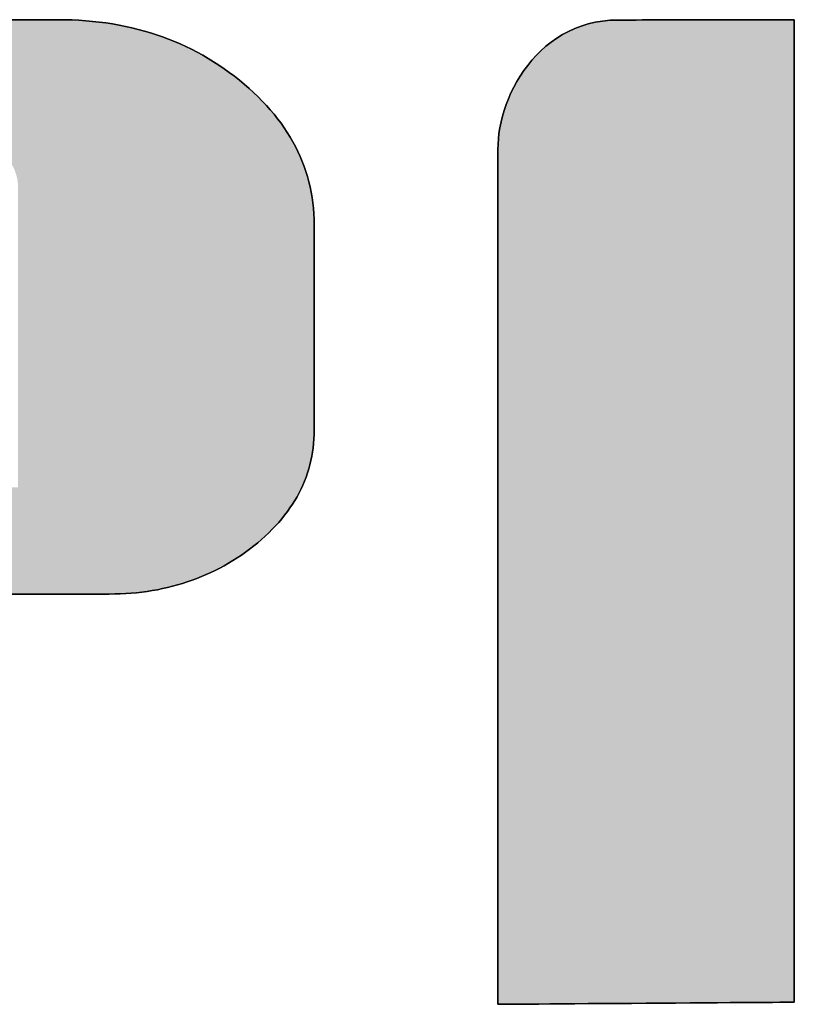
# Model space of a CAD drawing. Extents: x 16 to 401, y 1 to 286.
# Drawn here: x 385 to 388, y 255 to 259 of the extents above; entities that cross this region are included whole.
import ezdxf

# ---------------------------------------------------------------- set-up
doc = ezdxf.new("R2010")
doc.units = 0
doc.header["$LTSCALE"] = 0.25
doc.layers.get('0').update_dxf_attribs({"linetype": 'CONTINUOUS'})
doc.layers.add('1', color=7, linetype='CONTINUOUS')
doc.layers.add('2', color=7, linetype='CONTINUOUS')

# ---------------------------------------------------------------- blocks, each defined once
blk = doc.blocks.new('*G18')
at = {"layer": '2', "color": 7, "linetype": 'CONTINUOUS'}
for points in [[(385.0706, 259.2938), (385.148, 259.2938), (385.2104, 259.2938), (385.2567, 259.2938), (385.2855, 259.2938), (385.2954, 259.2938), (385.3239, 259.2935), (385.3521, 259.2927), (385.38, 259.2913), (385.4076, 259.2895), (385.435, 259.287), (385.462, 259.284), (385.4888, 259.2805), (385.5153, 259.2765), (385.5416, 259.2719), (385.5675, 259.2667), (385.5932, 259.261), (385.6185, 259.2548), (385.6436, 259.248), (385.6685, 259.2407), (385.693, 259.2329), (385.7172, 259.2245), (385.7412, 259.2155), (385.7649, 259.2061), (385.7883, 259.196), (385.8114, 259.1855), (385.8342, 259.1744), (385.8567, 259.1627), (385.879, 259.1505), (385.9009, 259.1378), (385.9226, 259.1245), (385.944, 259.1107), (385.9651, 259.0963), (385.9859, 259.0814), (386.0064, 259.066), (386.0266, 259.05), (386.0464, 259.0336), (386.0656, 259.017), (386.084, 259.0002), (386.1018, 258.9831), (386.1189, 258.9659), (386.1353, 258.9484), (386.151, 258.9308), (386.1661, 258.9129), (386.1805, 258.8948), (386.1943, 258.8765), (386.2073, 258.858), (386.2197, 258.8393), (386.2314, 258.8204), (386.2424, 258.8013), (386.2528, 258.782), (386.2625, 258.7624), (386.2715, 258.7426), (386.2799, 258.7227), (386.2875, 258.7025), (386.2946, 258.6821), (386.3009, 258.6615), (386.3066, 258.6407), (386.3116, 258.6197), (386.3159, 258.5985), (386.3196, 258.577), (386.3226, 258.5554), (386.3249, 258.5335), (386.3266, 258.5115), (386.3276, 258.4892), (386.3279, 258.4667), (386.3279, 258.464), (386.3279, 258.4562), (386.3279, 258.4435), (386.3279, 258.4265), (386.3279, 258.4054), (386.3279, 258.3807), (386.3279, 258.3526), (386.3279, 258.3216), (386.3279, 258.288), (386.3279, 258.2523), (386.3279, 258.2147), (386.3279, 258.1756), (386.3279, 258.1354), (386.3279, 258.0944), (386.3279, 258.0532), (386.3279, 258.0119), (386.3279, 257.9709), (386.3279, 257.9307), (386.3279, 257.8917), (386.3279, 257.854), (386.3279, 257.8183), (386.3279, 257.7847), (386.3279, 257.7537), (386.3279, 257.7256), (386.3279, 257.7009), (386.3279, 257.6798), (386.3279, 257.6628), (386.3279, 257.6502), (386.3279, 257.6423), (386.3279, 257.6396), (386.3276, 257.6215), (386.3268, 257.6036), (386.3255, 257.5859), (386.3236, 257.5683), (386.3212, 257.5509), (386.3182, 257.5337), (386.3147, 257.5167), (386.3107, 257.4998), (386.3061, 257.4831), (386.301, 257.4666), (386.2953, 257.4502), (386.2891, 257.434), (386.2824, 257.418), (386.2751, 257.4022), (386.2673, 257.3865), (386.2589, 257.371), (386.25, 257.3557), (386.2405, 257.3405), (386.2305, 257.3256), (386.22, 257.3108), (386.2089, 257.2962), (386.1972, 257.2817), (386.1851, 257.2675), (386.1723, 257.2534), (386.159, 257.2395), (386.1452, 257.2258), (386.1308, 257.2122), (386.1159, 257.1988), (386.1004, 257.1856), (386.0844, 257.1726), (386.068, 257.16), (386.0514, 257.1477), (386.0346, 257.1359), (386.0176, 257.1245), (386.0004, 257.1135), (385.983, 257.103), (385.9653, 257.0929), (385.9475, 257.0832), (385.9294, 257.0739), (385.9112, 257.0651), (385.8927, 257.0567), (385.874, 257.0487), (385.8551, 257.0412), (385.836, 257.034), (385.8167, 257.0273), (385.7972, 257.0211), (385.7775, 257.0152), (385.7575, 257.0098), (385.7374, 257.0048), (385.717, 257.0003), (385.6965, 256.9962), (385.6757, 256.9925), (385.6547, 256.9892), (385.6335, 256.9864), (385.6121, 256.984), (385.5905, 256.9821), (385.5687, 256.9806), (385.5466, 256.9795), (385.5244, 256.9788), (385.5019, 256.9786), (385.4926, 256.9786), (385.4653, 256.9786), (385.4215, 256.9786), (385.3623, 256.9786), (385.2891, 256.9786), (385.2032, 256.9786), (385.1057, 256.9786)], [(388.2628, 259.2938), (388.2628, 259.2809), (388.2628, 259.2433), (388.2628, 259.1829), (388.2628, 259.1013), (388.2628, 259.0004), (388.2628, 258.8819), (388.2628, 258.7475), (388.2628, 258.5991), (388.2628, 258.4383), (388.2628, 258.267), (388.2628, 258.0869), (388.2628, 257.8997), (388.2628, 257.7072), (388.2628, 257.5113), (388.2628, 257.3135), (388.2628, 257.1158), (388.2628, 256.9198), (388.2628, 256.7274), (388.2628, 256.5402), (388.2628, 256.3601), (388.2628, 256.1888), (388.2628, 256.028), (388.2628, 255.8796), (388.2628, 255.7452), (388.2628, 255.6267), (388.2628, 255.5258), (388.2628, 255.4442), (388.2628, 255.3838), (388.2628, 255.3462), (388.2628, 255.3333), (388.2589, 255.3333), (388.2476, 255.3332), (388.2294, 255.3331), (388.2048, 255.3329), (388.1743, 255.3327), (388.1386, 255.3324), (388.0981, 255.3321), (388.0533, 255.3318), (388.0049, 255.3315), (387.9532, 255.3311), (387.8989, 255.3307), (387.8425, 255.3303), (387.7844, 255.3299), (387.7254, 255.3295), (387.6657, 255.3291), (387.6061, 255.3286), (387.547, 255.3282), (387.489, 255.3278), (387.4326, 255.3274), (387.3783, 255.327), (387.3266, 255.3266), (387.2781, 255.3263), (387.2334, 255.326), (387.1929, 255.3257), (387.1571, 255.3254), (387.1267, 255.3252), (387.1021, 255.325), (387.0839, 255.3249), (387.0726, 255.3248), (387.0687, 255.3248), (387.0687, 255.336), (387.0687, 255.3687), (387.0687, 255.4213), (387.0687, 255.4922), (387.0687, 255.58), (387.0687, 255.6831), (387.0687, 255.8), (387.0687, 255.9292), (387.0687, 256.069), (387.0687, 256.2181), (387.0687, 256.3748), (387.0687, 256.5376), (387.0687, 256.705), (387.0687, 256.8755), (387.0687, 257.0475), (387.0687, 257.2195), (387.0687, 257.39), (387.0687, 257.5574), (387.0687, 257.7203), (387.0687, 257.877), (387.0687, 258.026), (387.0687, 258.1659), (387.0687, 258.295), (387.0687, 258.4119), (387.0687, 258.515), (387.0687, 258.6028), (387.0687, 258.6738), (387.0687, 258.7263), (387.0687, 258.759), (387.0687, 258.7702), (387.0689, 258.7915), (387.0703, 258.8133), (387.0727, 258.8356), (387.0763, 258.8584), (387.081, 258.8814), (387.0868, 258.9047), (387.0937, 258.9282), (387.1017, 258.9517), (387.1108, 258.9751), (387.121, 258.9984), (387.1324, 259.0215), (387.1448, 259.0443), (387.1583, 259.0666), (387.1729, 259.0884), (387.1885, 259.1096), (387.2053, 259.1302), (387.2231, 259.1499), (387.242, 259.1687), (387.262, 259.1866), (387.2831, 259.2034), (387.3052, 259.2191), (387.3284, 259.2335), (387.3527, 259.2465), (387.3781, 259.2581), (387.4044, 259.2682), (387.4319, 259.2767), (387.4604, 259.2834), (387.49, 259.2883), (387.5206, 259.2914), (387.5522, 259.2924), (387.5545, 259.2924), (387.5613, 259.2924), (387.5721, 259.2924), (387.5867, 259.2925), (387.6049, 259.2925), (387.6261, 259.2925), (387.6502, 259.2926), (387.6769, 259.2926), (387.7057, 259.2927), (387.7364, 259.2927), (387.7688, 259.2928), (387.8023, 259.2929), (387.8369, 259.2929), (387.872, 259.293), (387.9075, 259.2931), (387.943, 259.2932), (387.9781, 259.2932), (388.0127, 259.2933), (388.0463, 259.2934), (388.0786, 259.2934), (388.1093, 259.2935), (388.1382, 259.2935), (388.1648, 259.2936), (388.1889, 259.2936), (388.2102, 259.2937), (388.2283, 259.2937), (388.2429, 259.2937), (388.2537, 259.2938), (388.2605, 259.2938), (388.2628, 259.2938)]]:
    blk.add_lwpolyline(points, dxfattribs=at)
blk = doc.blocks.new('*G17')
blk.add_blockref('*G18', (0, 0))

msp = doc.modelspace()

# ---------------------------------------------------------------- hatches: boundary and pattern name
at = {"layer": '1', "linetype": 'CONTINUOUS'}
h = msp.add_hatch(color=7, dxfattribs=at)
h.paths.add_polyline_path([(386.1851, 257.2675), (386.1972, 257.2817), (386.2089, 257.2962), (386.22, 257.3108), (386.2305, 257.3256), (386.2405, 257.3405), (386.25, 257.3557), (386.2589, 257.371), (386.2673, 257.3865), (386.2751, 257.4022), (386.2824, 257.418), (386.2891, 257.434), (386.2953, 257.4502), (386.301, 257.4666), (386.3061, 257.4831), (386.3107, 257.4998), (386.3147, 257.5167), (386.3182, 257.5337), (386.3212, 257.5509), (386.3236, 257.5683), (386.3255, 257.5859), (386.3268, 257.6036), (386.3276, 257.6215), (386.3279, 257.6396), (386.3279, 257.6423), (386.3279, 257.6502), (386.3279, 257.6628), (386.3279, 257.6798), (386.3279, 257.7009), (386.3279, 257.7256), (386.3279, 257.7537), (386.3279, 257.7847), (386.3279, 257.8183), (386.3279, 257.854), (386.3279, 257.8917), (386.3279, 257.9307), (386.3279, 257.9709), (386.3279, 258.0119), (386.3279, 258.0532), (386.3279, 258.0944), (386.3279, 258.1354), (386.3279, 258.1756), (386.3279, 258.2147), (386.3279, 258.2523), (386.3279, 258.288), (386.3279, 258.3216), (386.3279, 258.3526), (386.3279, 258.3807), (386.3279, 258.4054), (386.3279, 258.4265), (386.3279, 258.4435), (386.3279, 258.4562), (386.3279, 258.464), (386.3279, 258.4667), (386.3276, 258.4892), (386.3266, 258.5115), (386.3249, 258.5335), (386.3226, 258.5554), (386.3196, 258.577), (386.3159, 258.5985), (386.3116, 258.6197), (386.3066, 258.6407), (386.3009, 258.6615), (386.2946, 258.6821), (386.2875, 258.7025), (386.2799, 258.7227), (386.2715, 258.7426), (386.2625, 258.7624), (386.2528, 258.782), (386.2424, 258.8013), (386.2314, 258.8204), (386.2197, 258.8393), (386.2073, 258.858), (386.1943, 258.8765), (386.1805, 258.8948), (386.1661, 258.9129), (386.151, 258.9308), (386.1353, 258.9484), (386.1189, 258.9659), (386.1018, 258.9831), (386.084, 259.0002), (386.0656, 259.017), (386.0464, 259.0336), (386.0266, 259.05), (386.0064, 259.066), (385.9859, 259.0814), (385.9651, 259.0963), (385.944, 259.1107), (385.9226, 259.1245), (385.9009, 259.1378), (385.879, 259.1505), (385.8567, 259.1627), (385.8342, 259.1744), (385.8114, 259.1855), (385.7883, 259.196), (385.7649, 259.2061), (385.7412, 259.2155), (385.7172, 259.2245), (385.693, 259.2329), (385.6685, 259.2407), (385.6436, 259.248), (385.6185, 259.2548), (385.5932, 259.261), (385.5675, 259.2667), (385.5416, 259.2719), (385.5153, 259.2765), (385.4888, 259.2805), (385.462, 259.284), (385.435, 259.287), (385.4076, 259.2895), (385.38, 259.2913), (385.3521, 259.2927), (385.3239, 259.2935), (385.2954, 259.2938), (385.2855, 259.2938), (385.2567, 259.2938), (385.2104, 259.2938), (385.148, 259.2938), (385.0706, 259.2938), (384.9798, 259.2938), (384.8769, 259.2938), (384.7632, 259.2938), (384.64, 259.2938), (384.5088, 259.2938), (384.3708, 259.2938), (384.2274, 259.2938), (384.08, 259.2938), (383.9299, 259.2938), (383.7784, 259.2938), (383.6269, 259.2938), (383.4768, 259.2938), (383.3294, 259.2938), (383.186, 259.2938), (383.048, 259.2938), (382.9167, 259.2938), (382.7936, 259.2938), (382.6799, 259.2938), (382.5769, 259.2938), (382.4861, 259.2938), (382.4088, 259.2938), (382.3463, 259.2938), (382.3, 259.2938), (382.2713, 259.2938), (382.2614, 259.2938), (382.239, 259.2936), (382.2167, 259.2929), (382.1947, 259.2918), (382.1729, 259.2903), (382.1513, 259.2884), (382.1299, 259.286), (382.1087, 259.2832), (382.0877, 259.2799), (382.0669, 259.2763), (382.0463, 259.2722), (382.0259, 259.2676), (382.0058, 259.2627), (381.9858, 259.2573), (381.9661, 259.2514), (381.9465, 259.2452), (381.9272, 259.2385), (381.9081, 259.2313), (381.8892, 259.2238), (381.8705, 259.2158), (381.852, 259.2074), (381.8337, 259.1985), (381.8157, 259.1892), (381.7978, 259.1795), (381.7802, 259.1694), (381.7628, 259.1588), (381.7456, 259.1478), (381.7286, 259.1364), (381.7118, 259.1245), (381.6952, 259.1122), (381.6788, 259.0995), (381.6628, 259.0864), (381.6473, 259.0732), (381.6324, 259.0598), (381.618, 259.0462), (381.6042, 259.0324), (381.5909, 259.0185), (381.5781, 259.0044), (381.5659, 258.9901), (381.5543, 258.9756), (381.5431, 258.961), (381.5326, 258.9462), (381.5225, 258.9312), (381.5131, 258.9161), (381.5041, 258.9007), (381.4957, 258.8852), (381.4879, 258.8696), (381.4806, 258.8537), (381.4738, 258.8377), (381.4676, 258.8216), (381.4619, 258.8052), (381.4568, 258.7887), (381.4522, 258.772), (381.4481, 258.7551), (381.4446, 258.7381), (381.4416, 258.7209), (381.4392, 258.7035), (381.4373, 258.686), (381.4359, 258.6682), (381.4351, 258.6504), (381.4349, 258.6323), (381.4349, 258.6215), (381.4349, 258.5902), (381.4349, 258.5397), (381.4349, 258.4716), (381.4349, 258.3873), (381.4349, 258.2883), (381.4349, 258.1761), (381.4349, 258.0521), (381.4349, 257.9179), (381.4349, 257.7748), (381.4349, 257.6244), (381.4349, 257.4681), (381.4349, 257.3073), (381.4349, 257.1437), (381.4349, 256.9786), (381.4349, 256.8134), (381.4349, 256.6498), (381.4349, 256.489), (381.4349, 256.3327), (381.4349, 256.1823), (381.4349, 256.0392), (381.4349, 255.905), (381.4349, 255.781), (381.4349, 255.6688), (381.4349, 255.5698), (381.4349, 255.4855), (381.4349, 255.4174), (381.4349, 255.3669), (381.4349, 255.3356), (381.4349, 255.3248), (381.4388, 255.3249), (381.4501, 255.325), (381.4683, 255.3253), (381.4929, 255.3256), (381.5233, 255.3261), (381.5591, 255.3266), (381.5996, 255.3272), (381.6443, 255.3279), (381.6928, 255.3286), (381.7445, 255.3293), (381.7988, 255.3301), (381.8552, 255.3309), (381.9133, 255.3318), (381.9723, 255.3326), (382.032, 255.3335), (382.0916, 255.3344), (382.1507, 255.3352), (382.2087, 255.3361), (382.2651, 255.3369), (382.3195, 255.3377), (382.3711, 255.3384), (382.4196, 255.3391), (382.4644, 255.3398), (382.5049, 255.3404), (382.5406, 255.3409), (382.571, 255.3413), (382.5956, 255.3417), (382.6139, 255.342), (382.6252, 255.3421), (382.6291, 255.3422), (382.6291, 255.3475), (382.6291, 255.363), (382.6291, 255.388), (382.6291, 255.4217), (382.6291, 255.4634), (382.6291, 255.5124), (382.6291, 255.5679), (382.6291, 255.6292), (382.6291, 255.6957), (382.6291, 255.7664), (382.6291, 255.8409), (382.6291, 255.9182), (382.6291, 255.9977), (382.6291, 256.0787), (382.6291, 256.1604), (382.6291, 256.2421), (382.6291, 256.3231), (382.6291, 256.4026), (382.6291, 256.4799), (382.6291, 256.5543), (382.6291, 256.6251), (382.6291, 256.6916), (382.6291, 256.7529), (382.6291, 256.8084), (382.6291, 256.8574), (382.6291, 256.8991), (382.6291, 256.9328), (382.6291, 256.9577), (382.6291, 256.9733), (382.6291, 256.9786), (382.6384, 256.9786), (382.6657, 256.9786), (382.7095, 256.9786), (382.7687, 256.9786), (382.8419, 256.9786), (382.9278, 256.9786), (383.0253, 256.9786), (383.133, 256.9786), (383.2496, 256.9786), (383.3739, 256.9786), (383.5046, 256.9786), (383.6403, 256.9786), (383.7799, 256.9786), (383.9221, 256.9786), (384.0655, 256.9786), (384.2089, 256.9786), (384.3511, 256.9786), (384.4907, 256.9786), (384.6265, 256.9786), (384.7571, 256.9786), (384.8814, 256.9786), (384.998, 256.9786), (385.1057, 256.9786), (385.2032, 256.9786), (385.2891, 256.9786), (385.3623, 256.9786), (385.4215, 256.9786), (385.4653, 256.9786), (385.4926, 256.9786), (385.5019, 256.9786), (385.5244, 256.9788), (385.5466, 256.9795), (385.5687, 256.9806), (385.5905, 256.9821), (385.6121, 256.984), (385.6335, 256.9864), (385.6547, 256.9892), (385.6757, 256.9925), (385.6965, 256.9962), (385.717, 257.0003), (385.7374, 257.0048), (385.7575, 257.0098), (385.7775, 257.0152), (385.7972, 257.0211), (385.8167, 257.0273), (385.836, 257.034), (385.8551, 257.0412), (385.874, 257.0487), (385.8927, 257.0567), (385.9112, 257.0651), (385.9294, 257.0739), (385.9475, 257.0832), (385.9653, 257.0929), (385.983, 257.103), (386.0004, 257.1135), (386.0176, 257.1245), (386.0346, 257.1359), (386.0514, 257.1477), (386.068, 257.16), (386.0844, 257.1726), (386.1004, 257.1856), (386.1159, 257.1988), (386.1308, 257.2122), (386.1452, 257.2258), (386.159, 257.2395), (386.1723, 257.2534)], flags=0)
h.paths.add_polyline_path([(385.1346, 258.248), (385.1346, 258.3028), (385.1346, 258.3551), (385.1346, 258.404), (385.1346, 258.4493), (385.1346, 258.4902), (385.1346, 258.5264), (385.1346, 258.5571), (385.1346, 258.582), (385.1346, 258.6004), (385.1346, 258.6118), (385.1346, 258.6158), (385.1345, 258.6223), (385.1342, 258.6288), (385.1337, 258.6353), (385.1329, 258.6417), (385.132, 258.648), (385.1308, 258.6543), (385.1294, 258.6606), (385.1278, 258.6667), (385.126, 258.6728), (385.124, 258.6789), (385.1218, 258.6849), (385.1193, 258.6909), (385.1167, 258.6967), (385.1138, 258.7026), (385.1107, 258.7084), (385.1075, 258.7141), (385.104, 258.7198), (385.1003, 258.7254), (385.0963, 258.7309), (385.0922, 258.7364), (385.0879, 258.7419), (385.0833, 258.7473), (385.0786, 258.7526), (385.0736, 258.7579), (385.0684, 258.7632), (385.0631, 258.7683), (385.0575, 258.7735), (385.0517, 258.7786), (385.0457, 258.7836), (385.0394, 258.7886), (385.0331, 258.7935), (385.0266, 258.7983), (385.0201, 258.8029), (385.0135, 258.8073), (385.0068, 258.8116), (385, 258.8156), (384.9931, 258.8196), (384.9862, 258.8233), (384.9791, 258.8269), (384.972, 258.8303), (384.9648, 258.8336), (384.9575, 258.8367), (384.9502, 258.8396), (384.9427, 258.8423), (384.9352, 258.8449), (384.9276, 258.8473), (384.9198, 258.8496), (384.912, 258.8517), (384.9042, 258.8536), (384.8962, 258.8553), (384.8881, 258.8569), (384.88, 258.8583), (384.8718, 258.8596), (384.8635, 258.8607), (384.8551, 258.8616), (384.8466, 258.8623), (384.838, 258.8629), (384.8293, 258.8633), (384.8206, 258.8636), (384.8118, 258.8636), (384.8046, 258.8636), (384.7839, 258.8636), (384.7506, 258.8636), (384.7057, 258.8636), (384.6501, 258.8636), (384.5848, 258.8636), (384.5107, 258.8636), (384.4289, 258.8636), (384.3403, 258.8636), (384.2459, 258.8636), (384.1466, 258.8636), (384.0434, 258.8636), (383.9374, 258.8636), (383.8294, 258.8636), (383.7204, 258.8636), (383.6114, 258.8636), (383.5034, 258.8636), (383.3974, 258.8636), (383.2942, 258.8636), (383.195, 258.8636), (383.1005, 258.8636), (383.0119, 258.8636), (382.9301, 258.8636), (382.8561, 258.8636), (382.7907, 258.8636), (382.7351, 258.8636), (382.6902, 258.8636), (382.6569, 258.8636), (382.6362, 258.8636), (382.6291, 258.8636), (382.6291, 258.8589), (382.6291, 258.8451), (382.6291, 258.8229), (382.6291, 258.793), (382.6291, 258.7559), (382.6291, 258.7123), (382.6291, 258.663), (382.6291, 258.6085), (382.6291, 258.5494), (382.6291, 258.4865), (382.6291, 258.4203), (382.6291, 258.3516), (382.6291, 258.2809), (382.6291, 258.2089), (382.6291, 258.1362), (382.6291, 258.0636), (382.6291, 257.9916), (382.6291, 257.9209), (382.6291, 257.8522), (382.6291, 257.786), (382.6291, 257.7231), (382.6291, 257.664), (382.6291, 257.6095), (382.6291, 257.5601), (382.6291, 257.5166), (382.6291, 257.4795), (382.6291, 257.4496), (382.6291, 257.4274), (382.6291, 257.4136), (382.6291, 257.4088), (382.6372, 257.4088), (382.661, 257.4088), (382.6992, 257.4088), (382.7508, 257.4088), (382.8147, 257.4088), (382.8896, 257.4088), (382.9747, 257.4088), (383.0686, 257.4088), (383.1703, 257.4088), (383.2787, 257.4088), (383.3926, 257.4088), (383.511, 257.4088), (383.6328, 257.4088), (383.7568, 257.4088), (383.8819, 257.4088), (384.0069, 257.4088), (384.1309, 257.4088), (384.2527, 257.4088), (384.3711, 257.4088), (384.485, 257.4088), (384.5934, 257.4088), (384.6951, 257.4088), (384.7891, 257.4088), (384.8741, 257.4088), (384.949, 257.4088), (385.0129, 257.4088), (385.0645, 257.4088), (385.1027, 257.4088), (385.1265, 257.4088), (385.1346, 257.4088), (385.1346, 257.4128), (385.1346, 257.4242), (385.1346, 257.4426), (385.1346, 257.4675), (385.1346, 257.4982), (385.1346, 257.5344), (385.1346, 257.5753), (385.1346, 257.6205), (385.1346, 257.6695), (385.1346, 257.7217), (385.1346, 257.7766), (385.1346, 257.8337), (385.1346, 257.8923), (385.1346, 257.952), (385.1346, 258.0123), (385.1346, 258.0725), (385.1346, 258.1323), (385.1346, 258.1909)], flags=0)
msp.add_hatch(color=7, dxfattribs=at).paths.add_polyline_path([(388.2628, 257.3135), (388.2628, 257.5113), (388.2628, 257.7072), (388.2628, 257.8997), (388.2628, 258.0869), (388.2628, 258.267), (388.2628, 258.4383), (388.2628, 258.5991), (388.2628, 258.7475), (388.2628, 258.8819), (388.2628, 259.0004), (388.2628, 259.1013), (388.2628, 259.1829), (388.2628, 259.2433), (388.2628, 259.2809), (388.2628, 259.2938), (388.2605, 259.2938), (388.2537, 259.2938), (388.2429, 259.2937), (388.2283, 259.2937), (388.2102, 259.2937), (388.1889, 259.2936), (388.1648, 259.2936), (388.1382, 259.2935), (388.1093, 259.2935), (388.0786, 259.2934), (388.0463, 259.2934), (388.0127, 259.2933), (387.9781, 259.2932), (387.943, 259.2932), (387.9075, 259.2931), (387.872, 259.293), (387.8369, 259.2929), (387.8023, 259.2929), (387.7688, 259.2928), (387.7364, 259.2927), (387.7057, 259.2927), (387.6769, 259.2926), (387.6502, 259.2926), (387.6261, 259.2925), (387.6049, 259.2925), (387.5867, 259.2925), (387.5721, 259.2924), (387.5613, 259.2924), (387.5545, 259.2924), (387.5522, 259.2924), (387.5206, 259.2914), (387.49, 259.2883), (387.4604, 259.2834), (387.4319, 259.2767), (387.4044, 259.2682), (387.3781, 259.2581), (387.3527, 259.2465), (387.3284, 259.2335), (387.3052, 259.2191), (387.2831, 259.2034), (387.262, 259.1866), (387.242, 259.1687), (387.2231, 259.1499), (387.2053, 259.1302), (387.1885, 259.1096), (387.1729, 259.0884), (387.1583, 259.0666), (387.1448, 259.0443), (387.1324, 259.0215), (387.121, 258.9984), (387.1108, 258.9751), (387.1017, 258.9517), (387.0937, 258.9282), (387.0868, 258.9047), (387.081, 258.8814), (387.0763, 258.8584), (387.0727, 258.8356), (387.0703, 258.8133), (387.0689, 258.7915), (387.0687, 258.7702), (387.0687, 258.759), (387.0687, 258.7263), (387.0687, 258.6738), (387.0687, 258.6028), (387.0687, 258.515), (387.0687, 258.4119), (387.0687, 258.295), (387.0687, 258.1659), (387.0687, 258.026), (387.0687, 257.877), (387.0687, 257.7203), (387.0687, 257.5574), (387.0687, 257.39), (387.0687, 257.2195), (387.0687, 257.0475), (387.0687, 256.8755), (387.0687, 256.705), (387.0687, 256.5376), (387.0687, 256.3748), (387.0687, 256.2181), (387.0687, 256.069), (387.0687, 255.9292), (387.0687, 255.8), (387.0687, 255.6831), (387.0687, 255.58), (387.0687, 255.4922), (387.0687, 255.4213), (387.0687, 255.3687), (387.0687, 255.336), (387.0687, 255.3248), (387.0726, 255.3248), (387.0839, 255.3249), (387.1021, 255.325), (387.1267, 255.3252), (387.1571, 255.3254), (387.1929, 255.3257), (387.2334, 255.326), (387.2781, 255.3263), (387.3266, 255.3266), (387.3783, 255.327), (387.4326, 255.3274), (387.489, 255.3278), (387.547, 255.3282), (387.6061, 255.3286), (387.6657, 255.3291), (387.7254, 255.3295), (387.7844, 255.3299), (387.8425, 255.3303), (387.8989, 255.3307), (387.9532, 255.3311), (388.0049, 255.3315), (388.0533, 255.3318), (388.0981, 255.3321), (388.1386, 255.3324), (388.1743, 255.3327), (388.2048, 255.3329), (388.2294, 255.3331), (388.2476, 255.3332), (388.2589, 255.3333), (388.2628, 255.3333), (388.2628, 255.3462), (388.2628, 255.3838), (388.2628, 255.4442), (388.2628, 255.5258), (388.2628, 255.6267), (388.2628, 255.7452), (388.2628, 255.8796), (388.2628, 256.028), (388.2628, 256.1888), (388.2628, 256.3601), (388.2628, 256.5402), (388.2628, 256.7274), (388.2628, 256.9198), (388.2628, 257.1158)], flags=0)

# ---------------------------------------------------------------- linework, layer by layer
at = {"layer": '1', "color": 7, "linetype": 'CONTINUOUS'}
for p, q in [((385.148, 259.2938), (385.0706, 259.2938)), ((385.2104, 259.2938), (385.148, 259.2938)), ((385.2567, 259.2938), (385.2104, 259.2938)), ((385.2855, 259.2938), (385.2567, 259.2938)), ((385.2954, 259.2938), (385.2855, 259.2938)), ((385.3239, 259.2935), (385.2954, 259.2938)), ((388.2537, 259.2938), (388.2429, 259.2937)), ((388.2605, 259.2938), (388.2537, 259.2938)), ((388.2628, 259.2938), (388.2605, 259.2938)), ((388.2628, 259.2809), (388.2628, 259.2938)), ((385.3521, 259.2927), (385.3239, 259.2935)), ((385.38, 259.2913), (385.3521, 259.2927)), ((385.4076, 259.2895), (385.38, 259.2913)), ((385.435, 259.287), (385.4076, 259.2895)), ((385.462, 259.284), (385.435, 259.287)), ((385.4888, 259.2805), (385.462, 259.284)), ((385.5153, 259.2765), (385.4888, 259.2805)), ((385.5416, 259.2719), (385.5153, 259.2765)), ((385.5675, 259.2667), (385.5416, 259.2719)), ((385.5932, 259.261), (385.5675, 259.2667)), ((385.6185, 259.2548), (385.5932, 259.261)), ((385.6436, 259.248), (385.6185, 259.2548)), ((387.3781, 259.2581), (387.3527, 259.2465)), ((387.4044, 259.2682), (387.3781, 259.2581)), ((387.4319, 259.2767), (387.4044, 259.2682)), ((387.4604, 259.2834), (387.4319, 259.2767)), ((387.49, 259.2883), (387.4604, 259.2834)), ((387.5206, 259.2914), (387.49, 259.2883)), ((387.5522, 259.2924), (387.5206, 259.2914)), ((387.5545, 259.2924), (387.5522, 259.2924)), ((387.5613, 259.2924), (387.5545, 259.2924)), ((387.5721, 259.2924), (387.5613, 259.2924)), ((387.5867, 259.2925), (387.5721, 259.2924)), ((387.6049, 259.2925), (387.5867, 259.2925)), ((387.6261, 259.2925), (387.6049, 259.2925)), ((387.6502, 259.2926), (387.6261, 259.2925)), ((387.6769, 259.2926), (387.6502, 259.2926)), ((387.7057, 259.2927), (387.6769, 259.2926)), ((387.7364, 259.2927), (387.7057, 259.2927)), ((387.7688, 259.2928), (387.7364, 259.2927)), ((387.8023, 259.2929), (387.7688, 259.2928)), ((387.8369, 259.2929), (387.8023, 259.2929)), ((387.872, 259.293), (387.8369, 259.2929)), ((387.9075, 259.2931), (387.872, 259.293)), ((387.943, 259.2932), (387.9075, 259.2931)), ((387.9781, 259.2932), (387.943, 259.2932)), ((388.0127, 259.2933), (387.9781, 259.2932)), ((388.0463, 259.2934), (388.0127, 259.2933)), ((388.0786, 259.2934), (388.0463, 259.2934)), ((388.1093, 259.2935), (388.0786, 259.2934)), ((388.1382, 259.2935), (388.1093, 259.2935)), ((388.1648, 259.2936), (388.1382, 259.2935)), ((388.1889, 259.2936), (388.1648, 259.2936)), ((388.2102, 259.2937), (388.1889, 259.2936)), ((388.2283, 259.2937), (388.2102, 259.2937)), ((388.2429, 259.2937), (388.2283, 259.2937)), ((388.2628, 259.2433), (388.2628, 259.2809)), ((385.6685, 259.2407), (385.6436, 259.248)), ((385.693, 259.2329), (385.6685, 259.2407)), ((385.7172, 259.2245), (385.693, 259.2329)), ((385.7412, 259.2155), (385.7172, 259.2245)), ((385.7649, 259.2061), (385.7412, 259.2155)), ((387.3052, 259.2191), (387.2831, 259.2034)), ((387.3284, 259.2335), (387.3052, 259.2191)), ((387.3527, 259.2465), (387.3284, 259.2335)), ((388.2628, 259.1829), (388.2628, 259.2433)), ((385.7883, 259.196), (385.7649, 259.2061)), ((385.8114, 259.1855), (385.7883, 259.196)), ((385.8342, 259.1744), (385.8114, 259.1855)), ((387.262, 259.1866), (387.242, 259.1687)), ((387.2831, 259.2034), (387.262, 259.1866)), ((388.2628, 259.1013), (388.2628, 259.1829)), ((385.8567, 259.1627), (385.8342, 259.1744)), ((385.879, 259.1505), (385.8567, 259.1627)), ((385.9009, 259.1378), (385.879, 259.1505)), ((385.9226, 259.1245), (385.9009, 259.1378)), ((387.2231, 259.1499), (387.2053, 259.1302)), ((387.242, 259.1687), (387.2231, 259.1499)), ((385.944, 259.1107), (385.9226, 259.1245)), ((385.9651, 259.0963), (385.944, 259.1107)), ((385.9859, 259.0814), (385.9651, 259.0963)), ((387.1885, 259.1096), (387.1729, 259.0884)), ((387.2053, 259.1302), (387.1885, 259.1096)), ((388.2628, 259.0004), (388.2628, 259.1013)), ((386.0064, 259.066), (385.9859, 259.0814)), ((386.0266, 259.05), (386.0064, 259.066)), ((387.1583, 259.0666), (387.1448, 259.0443)), ((387.1729, 259.0884), (387.1583, 259.0666)), ((386.0464, 259.0336), (386.0266, 259.05)), ((386.0656, 259.017), (386.0464, 259.0336)), ((386.084, 259.0002), (386.0656, 259.017)), ((387.1324, 259.0215), (387.121, 258.9984)), ((387.1448, 259.0443), (387.1324, 259.0215)), ((386.1018, 258.9831), (386.084, 259.0002)), ((386.1189, 258.9659), (386.1018, 258.9831)), ((387.121, 258.9984), (387.1108, 258.9751)), ((388.2628, 258.8819), (388.2628, 259.0004)), ((386.1353, 258.9484), (386.1189, 258.9659)), ((386.151, 258.9308), (386.1353, 258.9484)), ((387.1017, 258.9517), (387.0937, 258.9282)), ((387.1108, 258.9751), (387.1017, 258.9517)), ((386.1661, 258.9129), (386.151, 258.9308)), ((386.1805, 258.8948), (386.1661, 258.9129)), ((387.0868, 258.9047), (387.081, 258.8814)), ((387.0937, 258.9282), (387.0868, 258.9047)), ((386.1943, 258.8765), (386.1805, 258.8948)), ((386.2073, 258.858), (386.1943, 258.8765)), ((386.2197, 258.8393), (386.2073, 258.858)), ((387.0763, 258.8584), (387.0727, 258.8356)), ((387.081, 258.8814), (387.0763, 258.8584)), ((388.2628, 258.7475), (388.2628, 258.8819)), ((386.2314, 258.8204), (386.2197, 258.8393)), ((386.2424, 258.8013), (386.2314, 258.8204)), ((387.0727, 258.8356), (387.0703, 258.8133)), ((386.2528, 258.782), (386.2424, 258.8013)), ((386.2625, 258.7624), (386.2528, 258.782)), ((387.0689, 258.7915), (387.0687, 258.7702)), ((387.0703, 258.8133), (387.0689, 258.7915)), ((386.2715, 258.7426), (386.2625, 258.7624)), ((386.2799, 258.7227), (386.2715, 258.7426)), ((387.0687, 258.7702), (387.0687, 258.759)), ((387.0687, 258.759), (387.0687, 258.7263)), ((388.2628, 258.5991), (388.2628, 258.7475)), ((386.2875, 258.7025), (386.2799, 258.7227)), ((386.2946, 258.6821), (386.2875, 258.7025)), ((387.0687, 258.7263), (387.0687, 258.6738)), ((386.3009, 258.6615), (386.2946, 258.6821)), ((386.3066, 258.6407), (386.3009, 258.6615)), ((387.0687, 258.6738), (387.0687, 258.6028)), ((386.3116, 258.6197), (386.3066, 258.6407)), ((386.3159, 258.5985), (386.3116, 258.6197)), ((386.3196, 258.577), (386.3159, 258.5985)), ((387.0687, 258.6028), (387.0687, 258.515)), ((388.2628, 258.4383), (388.2628, 258.5991)), ((386.3226, 258.5554), (386.3196, 258.577)), ((386.3249, 258.5335), (386.3226, 258.5554)), ((386.3266, 258.5115), (386.3249, 258.5335)), ((386.3276, 258.4892), (386.3266, 258.5115)), ((387.0687, 258.515), (387.0687, 258.4119)), ((386.3279, 258.4667), (386.3276, 258.4892)), ((386.3279, 258.464), (386.3279, 258.4667)), ((386.3279, 258.4562), (386.3279, 258.464)), ((386.3279, 258.4435), (386.3279, 258.4562)), ((386.3279, 258.4265), (386.3279, 258.4435)), ((386.3279, 258.4054), (386.3279, 258.4265)), ((388.2628, 258.267), (388.2628, 258.4383)), ((386.3279, 258.3807), (386.3279, 258.4054)), ((387.0687, 258.4119), (387.0687, 258.295)), ((386.3279, 258.3526), (386.3279, 258.3807)), ((386.3279, 258.3216), (386.3279, 258.3526)), ((386.3279, 258.288), (386.3279, 258.3216)), ((386.3279, 258.2523), (386.3279, 258.288)), ((387.0687, 258.295), (387.0687, 258.1659)), ((388.2628, 258.0869), (388.2628, 258.267)), ((386.3279, 258.2147), (386.3279, 258.2523)), ((386.3279, 258.1756), (386.3279, 258.2147)), ((386.3279, 258.1354), (386.3279, 258.1756)), ((387.0687, 258.1659), (387.0687, 258.026)), ((386.3279, 258.0944), (386.3279, 258.1354)), ((386.3279, 258.0532), (386.3279, 258.0944)), ((388.2628, 257.8997), (388.2628, 258.0869)), ((386.3279, 258.0119), (386.3279, 258.0532)), ((387.0687, 258.026), (387.0687, 257.877)), ((386.3279, 257.9709), (386.3279, 258.0119)), ((386.3279, 257.9307), (386.3279, 257.9709)), ((386.3279, 257.8917), (386.3279, 257.9307)), ((386.3279, 257.854), (386.3279, 257.8917)), ((387.0687, 257.877), (387.0687, 257.7203)), ((388.2628, 257.7072), (388.2628, 257.8997)), ((386.3279, 257.8183), (386.3279, 257.854)), ((386.3279, 257.7847), (386.3279, 257.8183)), ((386.3279, 257.7537), (386.3279, 257.7847)), ((386.3279, 257.7256), (386.3279, 257.7537)), ((386.3279, 257.7009), (386.3279, 257.7256)), ((387.0687, 257.7203), (387.0687, 257.5574)), ((388.2628, 257.5113), (388.2628, 257.7072)), ((386.3279, 257.6798), (386.3279, 257.7009)), ((386.3279, 257.6628), (386.3279, 257.6798)), ((386.3276, 257.6215), (386.3279, 257.6396)), ((386.3279, 257.6502), (386.3279, 257.6628)), ((386.3279, 257.6423), (386.3279, 257.6502)), ((386.3279, 257.6396), (386.3279, 257.6423)), ((386.3255, 257.5859), (386.3268, 257.6036)), ((386.3268, 257.6036), (386.3276, 257.6215)), ((386.3182, 257.5337), (386.3212, 257.5509)), ((386.3212, 257.5509), (386.3236, 257.5683)), ((386.3236, 257.5683), (386.3255, 257.5859)), ((387.0687, 257.5574), (387.0687, 257.39)), ((386.3107, 257.4998), (386.3147, 257.5167)), ((386.3147, 257.5167), (386.3182, 257.5337)), ((388.2628, 257.3135), (388.2628, 257.5113)), ((386.301, 257.4666), (386.3061, 257.4831)), ((386.3061, 257.4831), (386.3107, 257.4998)), ((386.2824, 257.418), (386.2891, 257.434)), ((386.2891, 257.434), (386.2953, 257.4502)), ((386.2953, 257.4502), (386.301, 257.4666)), ((386.2673, 257.3865), (386.2751, 257.4022)), ((386.2751, 257.4022), (386.2824, 257.418)), ((387.0687, 257.39), (387.0687, 257.2195)), ((386.2405, 257.3405), (386.25, 257.3557)), ((386.25, 257.3557), (386.2589, 257.371)), ((386.2589, 257.371), (386.2673, 257.3865)), ((386.2089, 257.2962), (386.22, 257.3108)), ((386.22, 257.3108), (386.2305, 257.3256)), ((386.2305, 257.3256), (386.2405, 257.3405)), ((388.2628, 257.1158), (388.2628, 257.3135)), ((386.1851, 257.2675), (386.1972, 257.2817)), ((386.1972, 257.2817), (386.2089, 257.2962)), ((386.1452, 257.2258), (386.159, 257.2395)), ((386.159, 257.2395), (386.1723, 257.2534)), ((386.1723, 257.2534), (386.1851, 257.2675)), ((386.1004, 257.1856), (386.1159, 257.1988)), ((386.1159, 257.1988), (386.1308, 257.2122)), ((386.1308, 257.2122), (386.1452, 257.2258)), ((387.0687, 257.2195), (387.0687, 257.0475)), ((386.0514, 257.1477), (386.068, 257.16)), ((386.068, 257.16), (386.0844, 257.1726)), ((386.0844, 257.1726), (386.1004, 257.1856)), ((385.983, 257.103), (386.0004, 257.1135)), ((386.0004, 257.1135), (386.0176, 257.1245)), ((386.0176, 257.1245), (386.0346, 257.1359)), ((386.0346, 257.1359), (386.0514, 257.1477)), ((388.2628, 256.9198), (388.2628, 257.1158)), ((385.9112, 257.0651), (385.9294, 257.0739)), ((385.9294, 257.0739), (385.9475, 257.0832)), ((385.9475, 257.0832), (385.9653, 257.0929)), ((385.9653, 257.0929), (385.983, 257.103)), ((385.8167, 257.0273), (385.836, 257.034)), ((385.836, 257.034), (385.8551, 257.0412)), ((385.8551, 257.0412), (385.874, 257.0487)), ((385.874, 257.0487), (385.8927, 257.0567)), ((385.8927, 257.0567), (385.9112, 257.0651)), ((387.0687, 257.0475), (387.0687, 256.8755)), ((385.6547, 256.9892), (385.6757, 256.9925)), ((385.6757, 256.9925), (385.6965, 256.9962)), ((385.6965, 256.9962), (385.717, 257.0003)), ((385.717, 257.0003), (385.7374, 257.0048)), ((385.7374, 257.0048), (385.7575, 257.0098)), ((385.7575, 257.0098), (385.7775, 257.0152)), ((385.7775, 257.0152), (385.7972, 257.0211)), ((385.7972, 257.0211), (385.8167, 257.0273)), ((385.1057, 256.9786), (385.2032, 256.9786)), ((385.2032, 256.9786), (385.2891, 256.9786)), ((385.2891, 256.9786), (385.3623, 256.9786)), ((385.3623, 256.9786), (385.4215, 256.9786)), ((385.4215, 256.9786), (385.4653, 256.9786)), ((385.4653, 256.9786), (385.4926, 256.9786)), ((385.4926, 256.9786), (385.5019, 256.9786)), ((385.5019, 256.9786), (385.5244, 256.9788)), ((385.5244, 256.9788), (385.5466, 256.9795)), ((385.5466, 256.9795), (385.5687, 256.9806)), ((385.5687, 256.9806), (385.5905, 256.9821)), ((385.5905, 256.9821), (385.6121, 256.984)), ((385.6121, 256.984), (385.6335, 256.9864)), ((385.6335, 256.9864), (385.6547, 256.9892)), ((388.2628, 256.7274), (388.2628, 256.9198)), ((387.0687, 256.8755), (387.0687, 256.705)), ((388.2628, 256.5402), (388.2628, 256.7274)), ((387.0687, 256.705), (387.0687, 256.5376)), ((387.0687, 256.5376), (387.0687, 256.3748)), ((388.2628, 256.3601), (388.2628, 256.5402)), ((387.0687, 256.3748), (387.0687, 256.2181)), ((388.2628, 256.1888), (388.2628, 256.3601)), ((387.0687, 256.2181), (387.0687, 256.069)), ((388.2628, 256.028), (388.2628, 256.1888)), ((387.0687, 256.069), (387.0687, 255.9292)), ((388.2628, 255.8796), (388.2628, 256.028)), ((387.0687, 255.9292), (387.0687, 255.8)), ((388.2628, 255.7452), (388.2628, 255.8796)), ((387.0687, 255.8), (387.0687, 255.6831)), ((388.2628, 255.6267), (388.2628, 255.7452)), ((387.0687, 255.6831), (387.0687, 255.58)), ((388.2628, 255.5258), (388.2628, 255.6267)), ((387.0687, 255.58), (387.0687, 255.4922)), ((388.2628, 255.4442), (388.2628, 255.5258)), ((387.0687, 255.4922), (387.0687, 255.4213)), ((388.2628, 255.3838), (388.2628, 255.4442)), ((387.0687, 255.4213), (387.0687, 255.3687)), ((387.0687, 255.3687), (387.0687, 255.336)), ((388.2628, 255.3462), (388.2628, 255.3838)), ((387.0687, 255.336), (387.0687, 255.3248)), ((387.0687, 255.3248), (387.0726, 255.3248)), ((387.0726, 255.3248), (387.0839, 255.3249)), ((387.0839, 255.3249), (387.1021, 255.325)), ((387.1021, 255.325), (387.1267, 255.3252)), ((387.1267, 255.3252), (387.1571, 255.3254)), ((387.1571, 255.3254), (387.1929, 255.3257)), ((387.1929, 255.3257), (387.2334, 255.326)), ((387.2334, 255.326), (387.2781, 255.3263)), ((387.2781, 255.3263), (387.3266, 255.3266)), ((387.3266, 255.3266), (387.3783, 255.327)), ((387.3783, 255.327), (387.4326, 255.3274)), ((387.4326, 255.3274), (387.489, 255.3278)), ((387.489, 255.3278), (387.547, 255.3282)), ((387.547, 255.3282), (387.6061, 255.3286)), ((387.6061, 255.3286), (387.6657, 255.3291)), ((387.6657, 255.3291), (387.7254, 255.3295)), ((387.7254, 255.3295), (387.7844, 255.3299)), ((387.7844, 255.3299), (387.8425, 255.3303)), ((387.8425, 255.3303), (387.8989, 255.3307)), ((387.8989, 255.3307), (387.9532, 255.3311)), ((387.9532, 255.3311), (388.0049, 255.3315)), ((388.0049, 255.3315), (388.0533, 255.3318)), ((388.0533, 255.3318), (388.0981, 255.3321)), ((388.0981, 255.3321), (388.1386, 255.3324)), ((388.1386, 255.3324), (388.1743, 255.3327)), ((388.1743, 255.3327), (388.2048, 255.3329)), ((388.2048, 255.3329), (388.2294, 255.3331)), ((388.2294, 255.3331), (388.2476, 255.3332)), ((388.2476, 255.3332), (388.2589, 255.3333)), ((388.2589, 255.3333), (388.2628, 255.3333)), ((388.2628, 255.3333), (388.2628, 255.3462))]:
    msp.add_line(p, q, dxfattribs=at)

# ---------------------------------------------------------------- block references
msp.add_blockref('*G17', (0, 0))

doc.saveas('drawing.dxf')
